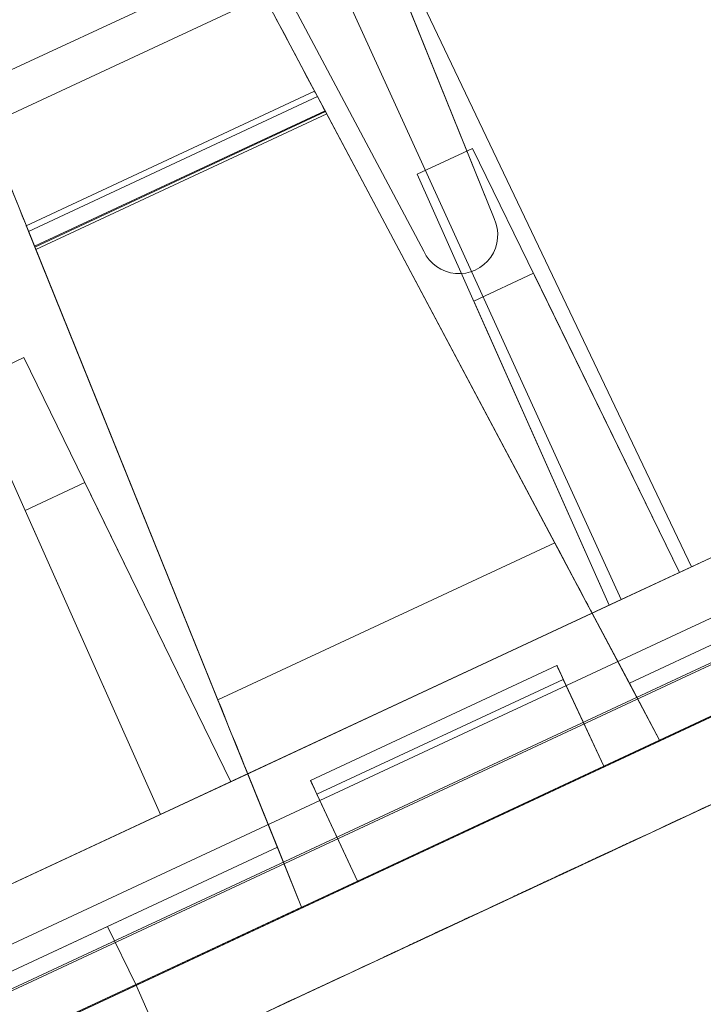
# Model space of a CAD drawing. Units: inches. Extents: x 0 to 19, y -3.9 to 0.8.
# Drawn here: x 16.7 to 17.1, y -0.7 to 0 of the extents above; entities that cross this region are included whole.
import ezdxf

# ---------------------------------------------------------------- set-up
doc = ezdxf.new("R2010")
doc.units = ezdxf.units.IN
doc.header["$MEASUREMENT"] = 0
doc.layers.add('1', color=7, linetype='Continuous', true_color=0xffffff)

# ---------------------------------------------------------------- blocks, each defined once
blk = doc.blocks.new('M02088CH_MODEL_WITH_SILK_SCRREN')
at = {"layer": '1', "color": 151, "linetype": 'Continuous', "lineweight": 18}
for p, q in [((18.07014, -0.0081, 0.00002), (9.98964, -3.7761, 0.00002)), ((9.98964, -3.7761, 3.46998), (18.07014, -0.0081, 3.46998)), ((9.99011, -3.77711, 0.05101), (18.07061, -0.0091, 0.05101)), ((18.07061, -0.0091, 3.41899), (9.99011, -3.77711, 3.41899)), ((18.08357, -0.03689, 0.081), (9.99477, -3.80876, 0.081)), ((9.99477, -3.80876, 3.389), (18.08357, -0.03689, 3.389)), ((18.10512, -0.08311, 3.389), (10.01633, -3.85498, 3.389)), ((18.10512, -0.08311, 0.081), (10.01633, -3.85498, 0.081)), ((17.91636, -0.11486, 1.23146), (14.30381, -1.79942, 1.23146)), ((17.91636, -0.11486, 2.98146), (14.30381, -1.79942, 2.98146)), ((14.30381, -1.79942, 0.42746), (17.91636, -0.11486, 0.42746)), ((14.30381, -1.79942, 2.17746), (17.91636, -0.11486, 2.17746)), ((17.93791, -0.16108, 2.98146), (14.32537, -1.84564, 2.98146)), ((17.93791, -0.16108, 1.23146), (14.32537, -1.84564, 1.23146)), ((17.93791, -0.16108, 2.17746), (14.32537, -1.84564, 2.17746)), ((17.93791, -0.16108, 0.42746), (14.32537, -1.84564, 0.42746))]:
    blk.add_line(p, q, dxfattribs=at)
at = {"layer": '1', "color": 12, "linetype": 'Continuous', "lineweight": 18, "extrusion": (0.422618, -0.906308, 0)}
for points in [[(16.7277, -0.72541, 1.85746), (16.9, -0.64507, 1.85746), (17.07229, -0.56473, 1.85746), (17.24458, -0.48438, 1.85746), (17.24458, -0.48438, 1.94672), (17.24458, -0.48438, 2.03597), (17.24458, -0.48438, 2.12523), (17.07229, -0.56473, 2.12523), (16.9, -0.64507, 2.12523), (16.7277, -0.72541, 2.12523), (16.7277, -0.72541, 2.03597), (16.7277, -0.72541, 1.94672), (16.7277, -0.72541, 1.85746)], [(16.7277, -0.72541, 0.10746), (16.9, -0.64507, 0.10746), (17.07229, -0.56473, 0.10746), (17.24458, -0.48438, 0.10746), (17.24458, -0.48438, 0.19672), (17.24458, -0.48438, 0.28597), (17.24458, -0.48438, 0.37523), (17.07229, -0.56473, 0.37523), (16.9, -0.64507, 0.37523), (16.7277, -0.72541, 0.37523), (16.7277, -0.72541, 0.28597), (16.7277, -0.72541, 0.19672), (16.7277, -0.72541, 0.10746)]]:
    blk.add_open_spline(points, degree=3, knots=[0, 0, 0, 0, 0.340249, 0.340249, 0.340249, 0.5, 0.5, 0.5, 0.840249, 0.840249, 0.840249, 1, 1, 1, 1], dxfattribs=at)
at = {"layer": '1', "color": 12, "linetype": 'Continuous', "lineweight": 18, "extrusion": (-0.422618, 0.906308, 8.6e-15)}
blk.add_open_spline([(17.03717, -0.5811, 3.10765), (17.03612, -0.58159, 3.1007), (17.03507, -0.58208, 3.09374), (17.03402, -0.58257, 3.08679), (17.03612, -0.58159, 3.08795), (17.03822, -0.58061, 3.08911), (17.04032, -0.57963, 3.09027), (17.04347, -0.57816, 3.09027), (17.04662, -0.5767, 3.09027), (17.05293, -0.57376, 3.09027), (17.05608, -0.57229, 3.09027), (17.05923, -0.57082, 3.09027), (17.06238, -0.56935, 3.08795), (17.06553, -0.56788, 3.08563), (17.06868, -0.56641, 3.08331), (17.07079, -0.56543, 3.07983), (17.07289, -0.56445, 3.07636), (17.07499, -0.56347, 3.07288), (17.07604, -0.56298, 3.06824), (17.07709, -0.56249, 3.06361), (17.07814, -0.562, 3.05897), (17.07709, -0.56249, 3.05549), (17.07604, -0.56298, 3.05201), (17.07394, -0.56396, 3.04506), (17.07289, -0.56445, 3.04158), (17.07184, -0.56494, 3.0381), (17.06763, -0.5669, 3.03463), (17.06343, -0.56886, 3.03115), (17.05923, -0.57082, 3.02767), (17.05713, -0.5718, 3.02651), (17.05503, -0.57278, 3.02535), (17.05293, -0.57376, 3.02419), (17.04977, -0.57523, 3.02419), (17.04662, -0.5767, 3.02419), (17.04347, -0.57816, 3.02419), (17.04032, -0.57963, 3.02535), (17.03717, -0.5811, 3.02651), (17.03086, -0.58404, 3.02883), (17.02771, -0.58551, 3.02999), (17.02456, -0.58698, 3.03115), (17.02246, -0.58796, 3.03463), (17.02036, -0.58894, 3.0381), (17.01826, -0.58992, 3.04158), (17.01721, -0.59041, 3.04506), (17.01616, -0.5909, 3.04854), (17.01511, -0.59139, 3.05201), (17.02141, -0.58845, 3.05201), (17.02771, -0.58551, 3.05201), (17.03402, -0.58257, 3.05201), (17.03507, -0.58208, 3.0497), (17.03612, -0.58159, 3.04738), (17.03717, -0.5811, 3.04506), (17.03822, -0.58061, 3.0439), (17.03927, -0.58012, 3.04274), (17.04032, -0.57963, 3.04158), (17.04242, -0.57865, 3.04042), (17.04452, -0.57768, 3.03926), (17.04662, -0.5767, 3.0381), (17.04767, -0.57621, 3.03926), (17.04872, -0.57572, 3.04042), (17.04977, -0.57523, 3.04158), (17.05187, -0.57425, 3.04274), (17.05398, -0.57327, 3.0439), (17.05608, -0.57229, 3.04506), (17.05608, -0.57229, 3.04738), (17.05608, -0.57229, 3.0497), (17.05608, -0.57229, 3.05201), (17.05713, -0.5718, 3.05433), (17.05818, -0.57131, 3.05665), (17.05923, -0.57082, 3.05897), (17.05818, -0.57131, 3.06245), (17.05713, -0.5718, 3.06592), (17.05608, -0.57229, 3.0694), (17.05503, -0.57278, 3.07056), (17.05398, -0.57327, 3.07172), (17.05293, -0.57376, 3.07288), (17.05082, -0.57474, 3.07404), (17.04872, -0.57572, 3.0752), (17.04662, -0.5767, 3.07636), (17.04452, -0.57768, 3.07636), (17.04242, -0.57865, 3.07636), (17.04032, -0.57963, 3.07636), (17.03822, -0.58061, 3.07404), (17.03612, -0.58159, 3.07172), (17.03402, -0.58257, 3.0694), (17.02876, -0.58502, 3.0694), (17.02351, -0.58747, 3.0694), (17.01826, -0.58992, 3.0694), (17.02036, -0.58894, 3.08795), (17.02246, -0.58796, 3.1065), (17.02456, -0.58698, 3.12504), (17.04032, -0.57963, 3.12504), (17.05608, -0.57229, 3.12504), (17.07184, -0.56494, 3.12504), (17.07184, -0.56494, 3.11925), (17.07184, -0.56494, 3.11345), (17.07184, -0.56494, 3.10765), (17.06028, -0.57033, 3.10765), (17.04872, -0.57572, 3.10765), (17.03717, -0.5811, 3.10765)], degree=3, knots=[0, 0, 0, 0, 0.04381, 0.04381, 0.04381, 0.059915, 0.059915, 0.059915, 0.081522, 0.081522, 0.103129, 0.103129, 0.103129, 0.129097, 0.129097, 0.129097, 0.155065, 0.155065, 0.155065, 0.184761, 0.184761, 0.184761, 0.207537, 0.207537, 0.230313, 0.230313, 0.230313, 0.266324, 0.266324, 0.266324, 0.282429, 0.282429, 0.282429, 0.304036, 0.304036, 0.304036, 0.326812, 0.326812, 0.349588, 0.349588, 0.349588, 0.375556, 0.375556, 0.375556, 0.398332, 0.398332, 0.398332, 0.441545, 0.441545, 0.441545, 0.45765, 0.45765, 0.45765, 0.467836, 0.467836, 0.467836, 0.483941, 0.483941, 0.483941, 0.494126, 0.494126, 0.494126, 0.510231, 0.510231, 0.510231, 0.524636, 0.524636, 0.524636, 0.540741, 0.540741, 0.540741, 0.563516, 0.563516, 0.563516, 0.573702, 0.573702, 0.573702, 0.589807, 0.589807, 0.589807, 0.604212, 0.604212, 0.604212, 0.624583, 0.624583, 0.624583, 0.660594, 0.660594, 0.660594, 0.776728, 0.776728, 0.776728, 0.884763, 0.884763, 0.884763, 0.920775, 0.920775, 0.920775, 1, 1, 1, 1], dxfattribs=at)
at = {"layer": '1', "color": 12, "linetype": 'Continuous', "lineweight": 18, "extrusion": (-0.422618, 0.906308, -4e-16)}
blk.add_open_spline([(17.06908, -0.56622, 1.3507), (17.06277, -0.56916, 1.3507), (17.05647, -0.5721, 1.3507), (17.05017, -0.57504, 1.3507), (17.04912, -0.57553, 1.35302), (17.04806, -0.57602, 1.35534), (17.04701, -0.57651, 1.35765), (17.04491, -0.57749, 1.35881), (17.04281, -0.57847, 1.35997), (17.04071, -0.57945, 1.36113), (17.03861, -0.58043, 1.35997), (17.03651, -0.58141, 1.35881), (17.03441, -0.58239, 1.35765), (17.03231, -0.58337, 1.35534), (17.03021, -0.58435, 1.35302), (17.0281, -0.58533, 1.3507), (17.02705, -0.58582, 1.3449), (17.026, -0.58631, 1.33911), (17.02495, -0.5868, 1.33331), (17.02705, -0.58582, 1.33563), (17.02915, -0.58484, 1.33795), (17.03126, -0.58386, 1.34027), (17.03546, -0.5819, 1.34027), (17.03966, -0.57994, 1.34027), (17.04701, -0.57651, 1.34027), (17.05017, -0.57504, 1.34027), (17.05332, -0.57357, 1.34027), (17.05647, -0.5721, 1.33795), (17.05962, -0.57063, 1.33563), (17.06277, -0.56916, 1.33331), (17.06487, -0.56818, 1.32983), (17.06697, -0.5672, 1.32636), (17.06908, -0.56622, 1.32288), (17.06908, -0.56622, 1.3194), (17.06908, -0.56622, 1.31592), (17.06908, -0.56622, 1.30665), (17.06908, -0.56622, 1.30085), (17.06908, -0.56622, 1.29506), (17.06697, -0.5672, 1.29158), (17.06487, -0.56818, 1.2881), (17.06277, -0.56916, 1.28463), (17.05962, -0.57063, 1.28231), (17.05647, -0.5721, 1.27999), (17.05332, -0.57357, 1.27767), (17.04912, -0.57553, 1.27651), (17.04491, -0.57749, 1.27535), (17.04071, -0.57945, 1.27419), (17.03756, -0.58092, 1.27535), (17.03441, -0.58239, 1.27651), (17.03126, -0.58386, 1.27767), (17.02915, -0.58484, 1.27767), (17.02705, -0.58582, 1.27767), (17.02495, -0.5868, 1.27767), (17.02285, -0.58778, 1.27999), (17.02075, -0.58876, 1.28231), (17.01865, -0.58974, 1.28463), (17.0176, -0.59023, 1.28694), (17.01655, -0.59072, 1.28926), (17.0134, -0.59219, 1.29622), (17.01129, -0.59317, 1.30085), (17.00919, -0.59415, 1.30549), (17.00919, -0.59415, 1.31245), (17.00919, -0.59415, 1.3194), (17.00919, -0.59415, 1.33099), (17.00919, -0.59415, 1.33563), (17.00919, -0.59415, 1.34027), (17.01024, -0.59366, 1.34606), (17.01129, -0.59317, 1.35186), (17.01235, -0.59268, 1.35765), (17.01445, -0.5917, 1.35997), (17.01655, -0.59072, 1.36229), (17.01865, -0.58974, 1.36461), (17.0197, -0.58925, 1.36693), (17.02075, -0.58876, 1.36925), (17.0218, -0.58827, 1.37156), (17.02495, -0.5868, 1.37272), (17.0281, -0.58533, 1.37388), (17.03126, -0.58386, 1.37504), (17.03441, -0.58239, 1.37504), (17.03756, -0.58092, 1.37504), (17.04386, -0.57798, 1.37504), (17.04701, -0.57651, 1.37504), (17.05017, -0.57504, 1.37504), (17.05332, -0.57357, 1.37388), (17.05647, -0.5721, 1.37272), (17.05962, -0.57063, 1.37156), (17.06172, -0.56965, 1.36809), (17.06382, -0.56867, 1.36461), (17.06592, -0.56769, 1.36113), (17.06697, -0.5672, 1.35765), (17.06803, -0.56671, 1.35418), (17.06908, -0.56622, 1.3507)], degree=3, knots=[0, 0, 0, 0, 0.054071, 0.054071, 0.054071, 0.074223, 0.074223, 0.074223, 0.094374, 0.094374, 0.094374, 0.114525, 0.114525, 0.114525, 0.140015, 0.140015, 0.140015, 0.185967, 0.185967, 0.185967, 0.211456, 0.211456, 0.211456, 0.247504, 0.247504, 0.27454, 0.27454, 0.27454, 0.307033, 0.307033, 0.307033, 0.339526, 0.339526, 0.339526, 0.366561, 0.366561, 0.411621, 0.411621, 0.411621, 0.444114, 0.444114, 0.444114, 0.476607, 0.476607, 0.476607, 0.513764, 0.513764, 0.513764, 0.542262, 0.542262, 0.542262, 0.560286, 0.560286, 0.560286, 0.585775, 0.585775, 0.585775, 0.605927, 0.605927, 0.646229, 0.646229, 0.646229, 0.700301, 0.700301, 0.736348, 0.736348, 0.736348, 0.7823, 0.7823, 0.7823, 0.80779, 0.80779, 0.80779, 0.827941, 0.827941, 0.827941, 0.856439, 0.856439, 0.856439, 0.883475, 0.883475, 0.910511, 0.910511, 0.910511, 0.939009, 0.939009, 0.939009, 0.971502, 0.971502, 0.971502, 1, 1, 1, 1], dxfattribs=at)
at = {"layer": '1', "color": 12, "linetype": 'Continuous', "lineweight": 18, "extrusion": (-0.422618, 0.906308, -5.69e-14)}
blk.add_open_spline([(17.04368, -0.57807, 1.32588), (17.04281, -0.57847, 1.32636), (17.04176, -0.57896, 1.32636), (17.03861, -0.58043, 1.32636), (17.03651, -0.58141, 1.32636), (17.03441, -0.58239, 1.32636), (17.03336, -0.58288, 1.3252), (17.03231, -0.58337, 1.32404), (17.03126, -0.58386, 1.32288), (17.03021, -0.58435, 1.32056), (17.02915, -0.58484, 1.31824), (17.02705, -0.58582, 1.31361), (17.026, -0.58631, 1.31129), (17.02495, -0.5868, 1.30897), (17.026, -0.58631, 1.30665), (17.02705, -0.58582, 1.30433), (17.0281, -0.58533, 1.30201), (17.0281, -0.58533, 1.2997), (17.0281, -0.58533, 1.29738), (17.0281, -0.58533, 1.29506), (17.03021, -0.58435, 1.2939), (17.03231, -0.58337, 1.29274), (17.03441, -0.58239, 1.29158), (17.03651, -0.58141, 1.29158), (17.03861, -0.58043, 1.29158), (17.04176, -0.57896, 1.29158), (17.04281, -0.57847, 1.29158), (17.04386, -0.57798, 1.29158), (17.04491, -0.57749, 1.29274), (17.04596, -0.577, 1.2939), (17.04701, -0.57651, 1.29506), (17.04806, -0.57602, 1.29738), (17.04912, -0.57553, 1.2997), (17.05122, -0.57455, 1.30433), (17.05227, -0.57406, 1.30665), (17.05332, -0.57357, 1.30897), (17.05227, -0.57406, 1.31129), (17.05122, -0.57455, 1.31361), (17.04912, -0.57553, 1.31824), (17.04806, -0.57602, 1.32056), (17.04701, -0.57651, 1.32288), (17.04596, -0.577, 1.32404), (17.04491, -0.57749, 1.3252), (17.04368, -0.57807, 1.32588)], degree=3, knots=[0, 0, 0, 0, 0.033188, 0.033188, 0.099565, 0.099565, 0.099565, 0.1465, 0.1465, 0.1465, 0.220711, 0.220711, 0.294922, 0.294922, 0.294922, 0.369133, 0.369133, 0.369133, 0.43551, 0.43551, 0.43551, 0.509721, 0.509721, 0.509721, 0.576097, 0.576097, 0.609285, 0.609285, 0.609285, 0.65622, 0.65622, 0.65622, 0.730432, 0.730432, 0.804643, 0.804643, 0.804643, 0.878854, 0.878854, 0.953065, 0.953065, 0.953065, 1, 1, 1, 1], dxfattribs=at)
at = {"layer": '1', "color": 12, "linetype": 'Continuous', "lineweight": 18, "extrusion": (0.422618, -0.906308, 3.77e-14)}
for points in [[(17.0011, -0.59792, 3.06245), (17.0011, -0.59792, 3.05781), (17.0011, -0.59792, 3.05317), (17.0011, -0.59792, 3.04854), (16.99795, -0.59939, 3.04854), (16.9948, -0.60086, 3.04854), (16.99165, -0.60233, 3.04854), (16.99165, -0.60233, 3.04158), (16.99165, -0.60233, 3.03463), (16.99165, -0.60233, 3.02767), (16.98534, -0.60527, 3.02767), (16.97904, -0.60821, 3.02767), (16.97274, -0.61115, 3.02767), (16.97274, -0.61115, 3.03463), (16.97274, -0.61115, 3.04158), (16.97274, -0.61115, 3.04854), (16.96118, -0.61654, 3.04854), (16.94963, -0.62193, 3.04854), (16.93807, -0.62731, 3.04854), (16.93807, -0.62731, 3.05433), (16.93807, -0.62731, 3.06013), (16.93807, -0.62731, 3.06592), (16.94857, -0.62242, 3.08563), (16.95908, -0.61752, 3.10534), (16.96959, -0.61262, 3.12504), (16.97694, -0.60919, 3.12504), (16.98429, -0.60576, 3.12504), (16.99165, -0.60233, 3.12504), (16.99165, -0.60233, 3.10418), (16.99165, -0.60233, 3.08331), (16.99165, -0.60233, 3.06245), (16.9948, -0.60086, 3.06245), (16.99795, -0.59939, 3.06245), (17.0011, -0.59792, 3.06245)], [(17.0011, -0.59792, 1.31245), (17.0011, -0.59792, 1.30781), (17.0011, -0.59792, 1.30317), (17.0011, -0.59792, 1.29854), (16.99795, -0.59939, 1.29854), (16.9948, -0.60086, 1.29854), (16.99165, -0.60233, 1.29854), (16.99165, -0.60233, 1.29158), (16.99165, -0.60233, 1.28463), (16.99165, -0.60233, 1.27767), (16.98534, -0.60527, 1.27767), (16.97904, -0.60821, 1.27767), (16.97274, -0.61115, 1.27767), (16.97274, -0.61115, 1.28463), (16.97274, -0.61115, 1.29158), (16.97274, -0.61115, 1.29854), (16.96118, -0.61654, 1.29854), (16.94963, -0.62193, 1.29854), (16.93807, -0.62731, 1.29854), (16.93807, -0.62731, 1.30433), (16.93807, -0.62731, 1.31013), (16.93807, -0.62731, 1.31592), (16.94857, -0.62242, 1.33563), (16.95908, -0.61752, 1.35534), (16.96959, -0.61262, 1.37504), (16.97694, -0.60919, 1.37504), (16.98429, -0.60576, 1.37504), (16.99165, -0.60233, 1.37504), (16.99165, -0.60233, 1.35418), (16.99165, -0.60233, 1.33331), (16.99165, -0.60233, 1.31245), (16.9948, -0.60086, 1.31245), (16.99795, -0.59939, 1.31245), (17.0011, -0.59792, 1.31245)]]:
    blk.add_open_spline(points, degree=3, knots=[0, 0, 0, 0, 0.045084, 0.045084, 0.045084, 0.078897, 0.078897, 0.078897, 0.146523, 0.146523, 0.146523, 0.214149, 0.214149, 0.214149, 0.281776, 0.281776, 0.281776, 0.405757, 0.405757, 0.405757, 0.462112, 0.462112, 0.462112, 0.684411, 0.684411, 0.684411, 0.763308, 0.763308, 0.763308, 0.966187, 0.966187, 0.966187, 1, 1, 1, 1], dxfattribs=at)
at = {"layer": '1', "color": 12, "linetype": 'Continuous', "lineweight": 18, "extrusion": (-0.422618, 0.906308, 0)}
for points in [[(16.95068, -0.62144, 3.06245), (16.95803, -0.61801, 3.06245), (16.96538, -0.61458, 3.06245), (16.97274, -0.61115, 3.06245), (16.97274, -0.61115, 3.07752), (16.97274, -0.61115, 3.09259), (16.97274, -0.61115, 3.10765), (16.96538, -0.61458, 3.09259), (16.95803, -0.61801, 3.07752), (16.95068, -0.62144, 3.06245)], [(16.95068, -0.62144, 1.31245), (16.95803, -0.61801, 1.31245), (16.96538, -0.61458, 1.31245), (16.97274, -0.61115, 1.31245), (16.97274, -0.61115, 1.32752), (16.97274, -0.61115, 1.34259), (16.97274, -0.61115, 1.35765), (16.96538, -0.61458, 1.34259), (16.95803, -0.61801, 1.32752), (16.95068, -0.62144, 1.31245)]]:
    blk.add_open_spline(points, degree=3, knots=[0, 0, 0, 0, 0.201353, 0.201353, 0.201353, 0.575294, 0.575294, 0.575294, 1, 1, 1, 1], dxfattribs=at)
blk = doc.blocks.new('M01667BI_MODEL')
at = {"layer": '1', "color": 183, "linetype": 'Continuous', "lineweight": 18}
for p, q in [((2.49, 0.35, 1.533906), (2.521085, 0.94314, 1.554619)), ((2.44, 0.35, 1.533906), (2.417525, 0.77884, 1.548881)), ((2.418293, 0.764192, 1.631955), (2.44, 0.35, 1.617491)), ((2.509653, 0.725, 1.630586), (2.49, 0.35, 1.617491)), ((2.226516, 0.691068, 0.410536), (2.197854, 0.144163, 0.372293)), ((2.226516, 0.691068, -1.339464), (2.197854, 0.144163, -1.377707)), ((2.408484, 0.691068, 0.410536), (2.437146, 0.144163, 0.372293)), ((2.408484, 0.691068, -1.339464), (2.437146, 0.144163, -1.377707)), ((2.465291, 0.653016, -1.620475), (2.460404, 0.093, -1.359335)), ((2.465291, 0.653016, -1.620475), (2.460404, 0.093, -1.600919)), ((2.510404, 0.093, -1.359335), (2.505517, 0.653016, -1.620475)), ((2.510404, 0.093, -1.600919), (2.505517, 0.653016, -1.620475)), ((2.464837, 0.600962, -0.029065), (2.460404, 0.093, -0.020198)), ((2.464837, 0.600962, -0.029065), (2.460404, 0.093, 0.397166)), ((2.510404, 0.093, -0.020198), (2.505971, 0.600962, -0.029065)), ((2.510404, 0.093, 0.397166), (2.505971, 0.600962, -0.029065)), ((2.414926, 0.56814, 0.488052), (2.220074, 0.56814, 0.488052)), ((2.414926, 0.56814, -1.261948), (2.220074, 0.56814, -1.261948)), ((2.218718, 0.542277, -1.225012), (2.416282, 0.542277, -1.225012)), ((2.218718, 0.542277, 0.524988), (2.416282, 0.542277, 0.524988)), ((2.214223, 0.456496, 0.568351), (2.214882, 0.469077, 0.56725)), ((2.214223, 0.456496, -1.181649), (2.214882, 0.469077, -1.18275)), ((2.420118, 0.469077, -1.18275), (2.214882, 0.469077, -1.18275)), ((2.420118, 0.469077, 0.56725), (2.214882, 0.469077, 0.56725)), ((2.215088, 0.473, 0.497487), (2.215088, 0.473, 0.486442)), ((2.215088, 0.473, -1.252513), (2.215088, 0.473, -1.263558)), ((2.419912, 0.473, -1.252513), (2.215088, 0.473, -1.252513)), ((2.419912, 0.473, 0.497487), (2.215088, 0.473, 0.497487)), ((2.215088, 0.473, 0.486442), (2.419912, 0.473, 0.486442)), ((2.215088, 0.473, -1.263558), (2.419912, 0.473, -1.263558)), ((2.419912, 0.473, -1.252513), (2.419912, 0.473, -1.263558)), ((2.419912, 0.473, 0.497487), (2.419912, 0.473, 0.486442)), ((2.420777, 0.456496, -1.181649), (2.420118, 0.469077, -1.18275)), ((2.420777, 0.456496, 0.568351), (2.420118, 0.469077, 0.56725)), ((2.214314, 0.458231, 0.471281), (2.190329, 0.000567, 0.459296)), ((2.214314, 0.458231, -1.278719), (2.190329, 0.000567, -1.290704)), ((2.214223, 0.456496, 0.54291), (2.420777, 0.456496, 0.54291)), ((2.214223, 0.456496, 0.568351), (2.214223, 0.456496, 0.54291)), ((2.420777, 0.456496, -1.181649), (2.214223, 0.456496, -1.181649)), ((2.214223, 0.456496, -1.20709), (2.420777, 0.456496, -1.20709)), ((2.420777, 0.456496, 0.568351), (2.214223, 0.456496, 0.568351)), ((2.214223, 0.456496, -1.181649), (2.214223, 0.456496, -1.20709)), ((2.420686, 0.458231, -1.278719), (2.214314, 0.458231, -1.278719)), ((2.420686, 0.458231, 0.471281), (2.214314, 0.458231, 0.471281)), ((2.420656, 0.458803, -1.21271), (2.214344, 0.458803, -1.21271)), ((2.420656, 0.458803, 0.53729), (2.214344, 0.458803, 0.53729)), ((2.420686, 0.458231, -1.278719), (2.444671, 0.000567, -1.290704)), ((2.420686, 0.458231, 0.471281), (2.444671, 0.000567, 0.459296)), ((2.420777, 0.456496, 0.568351), (2.420777, 0.456496, 0.54291)), ((2.420777, 0.456496, -1.181649), (2.420777, 0.456496, -1.20709)), ((2.138444, 0.396696, -0.089897), (2.133143, 0.093, -0.451828)), ((2.133143, 0.093, -0.095198), (2.138444, 0.396696, -0.089897)), ((2.138444, 0.396696, -0.089897), (2.177842, 0.396696, -0.089897)), ((2.177842, 0.396696, -0.089897), (2.183143, 0.093, -0.451828)), ((2.183143, 0.093, -0.095198), (2.177842, 0.396696, -0.089897)), ((2.457158, 0.396696, -0.089897), (2.451857, 0.093, -0.095198)), ((2.451857, 0.093, -0.451828), (2.457158, 0.396696, -0.089897)), ((2.457158, 0.396696, -0.089897), (2.496556, 0.396696, -0.089897)), ((2.501857, 0.093, -0.095198), (2.496556, 0.396696, -0.089897)), ((2.496556, 0.396696, -0.089897), (2.501857, 0.093, -0.451828)), ((2.44, 0.35, 1.533906), (2.44, 0.35, 1.617491)), ((2.49, 0.35, 1.617491), (2.49, 0.35, 1.533906)), ((2.136883, 0.307242, 1.532413), (2.133143, 0.093, 1.277089)), ((2.136883, 0.307242, 1.532413), (2.133143, 0.093, 1.524931)), ((2.179404, 0.307242, 1.532413), (2.136883, 0.307242, 1.532413)), ((2.179404, 0.307242, 1.532413), (2.183143, 0.093, 1.277089)), ((2.179404, 0.307242, 1.532413), (2.183143, 0.093, 1.524931)), ((2.451857, 0.093, 1.277089), (2.455596, 0.307242, 1.532413)), ((2.451857, 0.093, 1.524931), (2.455596, 0.307242, 1.532413)), ((2.498117, 0.307242, 1.532413), (2.455596, 0.307242, 1.532413)), ((2.498117, 0.307242, 1.532413), (2.501857, 0.093, 1.277089)), ((2.498117, 0.307242, 1.532413), (2.501857, 0.093, 1.524931)), ((2.437146, 0.144163, -1.377707), (2.197854, 0.144163, -1.377707)), ((2.437146, 0.144163, 0.372293), (2.197854, 0.144163, 0.372293)), ((-0.543703, 0.093, 1.200757), (3.273703, 0.093, 1.200757)), ((-0.543703, 0.093, -0.549243), (3.273703, 0.093, -0.549243)), ((2.195173, 0.093, -1.338417), (1.804827, 0.093, -1.338417)), ((2.195173, 0.093, 0.411583), (1.804827, 0.093, 0.411583)), ((1.866857, 0.093, 1.524931), (2.133143, 0.093, 1.524931)), ((1.866857, 0.093, -0.095198), (2.133143, 0.093, -0.095198)), ((2.460404, 0.093, -0.020198), (2.03, 0.093, -0.020198)), ((2.460404, 0.093, -1.600919), (2.03, 0.093, -1.600919)), ((2.183143, 0.093, 1.277089), (2.133143, 0.093, 1.277089)), ((2.133143, 0.093, 1.277089), (2.133143, 0.093, 1.524931)), ((2.133143, 0.093, -0.451828), (2.133143, 0.093, -0.095198)), ((2.183143, 0.093, -0.451828), (2.133143, 0.093, -0.451828)), ((2.183143, 0.093, -0.451828), (2.183143, 0.093, -0.095198)), ((2.183143, 0.093, 1.277089), (2.183143, 0.093, 1.524931)), ((2.183143, 0.093, 1.524931), (2.451857, 0.093, 1.524931)), ((2.183143, 0.093, -0.095198), (2.451857, 0.093, -0.095198)), ((2.1925, 0.042, -1.334851), (2.195173, 0.093, -1.338417)), ((2.1925, 0.042, 0.415149), (2.195173, 0.093, 0.411583)), ((2.195173, 0.093, 0.411583), (2.195173, 0.093, 0.317427)), ((2.195173, 0.093, -1.432573), (2.439827, 0.093, -1.432573)), ((2.195173, 0.093, 0.317427), (2.439827, 0.093, 0.317427)), ((2.195173, 0.093, -1.338417), (2.195173, 0.093, -1.432573)), ((2.830173, 0.093, 0.411583), (2.439827, 0.093, 0.411583)), ((2.439827, 0.093, 0.317427), (2.439827, 0.093, 0.411583)), ((2.4425, 0.042, -1.334851), (2.439827, 0.093, -1.338417)), ((2.830173, 0.093, -1.338417), (2.439827, 0.093, -1.338417)), ((2.439827, 0.093, -1.432573), (2.439827, 0.093, -1.338417)), ((2.4425, 0.042, 0.415149), (2.439827, 0.093, 0.411583)), ((2.501857, 0.093, 1.277089), (2.451857, 0.093, 1.277089)), ((2.501857, 0.093, -0.451828), (2.451857, 0.093, -0.451828)), ((2.451857, 0.093, -0.095198), (2.451857, 0.093, -0.451828)), ((2.451857, 0.093, 1.524931), (2.451857, 0.093, 1.277089)), ((2.460404, 0.093, -0.020198), (2.460404, 0.093, 0.397166)), ((2.460404, 0.093, -1.359335), (2.510404, 0.093, -1.359335)), ((2.460404, 0.093, -1.600919), (2.460404, 0.093, -1.359335)), ((2.460404, 0.093, 0.397166), (2.510404, 0.093, 0.397166)), ((2.501857, 0.093, -0.095198), (2.768143, 0.093, -0.095198)), ((2.501857, 0.093, -0.451828), (2.501857, 0.093, -0.095198)), ((2.501857, 0.093, 1.524931), (2.768143, 0.093, 1.524931)), ((2.501857, 0.093, 1.277089), (2.501857, 0.093, 1.524931)), ((2.759596, 0.093, -1.600919), (2.510404, 0.093, -1.600919)), ((2.510404, 0.093, -0.020198), (2.510404, 0.093, 0.397166)), ((2.510404, 0.093, -1.600919), (2.510404, 0.093, -1.359335)), ((2.759596, 0.093, -0.020198), (2.510404, 0.093, -0.020198)), ((2.405, 0.072048, -0.552937), (2.23, 0.072048, -0.552937)), ((2.23, 0.072048, -0.59321), (2.23, 0.072048, -0.552937)), ((2.23, 0.072048, 1.15679), (2.23, 0.072048, 1.197063)), ((2.23, 0.000567, 1.184459), (2.23, 0.072048, 1.197063)), ((2.23, 0.000567, -0.565541), (2.23, 0.072048, -0.552937)), ((2.405, 0.072048, 1.197063), (2.23, 0.072048, 1.197063)), ((2.405, 0.072048, -0.59321), (2.23, 0.072048, -0.59321)), ((2.405, 0.072048, 1.15679), (2.23, 0.072048, 1.15679)), ((2.405, 0.072048, 1.15679), (2.405, 0.072048, 1.197063)), ((2.405, 0.072048, -0.552937), (2.405, 0.000567, -0.565541)), ((2.405, 0.072048, -0.59321), (2.405, 0.072048, -0.552937)), ((2.405, 0.072048, 1.197063), (2.405, 0.000567, 1.184459)), ((-0.517549, 0.057906, 1.607291), (3.247549, 0.057906, 1.607291)), ((3.247549, 0.057906, -1.692693), (-0.517549, 0.057906, -1.692693)), ((2.23, 0.000567, 1.145716), (2.23, 0.062222, 1.146792)), ((2.23, 0.000567, -0.604284), (2.23, 0.062222, -0.603208)), ((2.405, 0.062222, -0.603208), (2.23, 0.062222, -0.603208)), ((2.405, 0.062222, 1.146792), (2.23, 0.062222, 1.146792)), ((2.405, 0.000567, 1.145716), (2.405, 0.062222, 1.146792)), ((2.405, 0.000567, -0.604284), (2.405, 0.062222, -0.603208)), ((1.8075, 0.042, -1.334851), (2.1925, 0.042, -1.334851)), ((1.8075, 0.042, 0.415149), (2.1925, 0.042, 0.415149)), ((2.071777, 0.042, 0.523736), (1.928223, 0.042, 0.523736)), ((2.071777, 0.042, -1.226264), (1.928223, 0.042, -1.226264)), ((2.071777, 0.042, -1.298009), (2.0725, 0.000567, -1.290704)), ((2.071777, 0.042, 0.451991), (2.071777, 0.042, 0.523736)), ((2.1925, 0.042, 0.451991), (2.071777, 0.042, 0.451991)), ((2.1925, 0.042, -1.298009), (2.071777, 0.042, -1.298009)), ((2.0725, 0.000567, -1.225541), (2.071777, 0.042, -1.226264)), ((2.071777, 0.042, 0.451991), (2.0725, 0.000567, 0.459296)), ((2.0725, 0.000567, 0.524459), (2.071777, 0.042, 0.523736)), ((2.071777, 0.042, -1.298009), (2.071777, 0.042, -1.226264)), ((2.1925, 0.042, -1.298009), (2.190329, 0.000567, -1.290704)), ((2.1925, 0.042, 0.451991), (2.190329, 0.000567, 0.459296)), ((2.1925, 0.042, -1.298009), (2.1925, 0.042, -1.334851)), ((2.1925, 0.042, 0.451991), (2.1925, 0.042, 0.415149)), ((2.4425, 0.042, 0.451991), (2.563223, 0.042, 0.451991)), ((2.4425, 0.042, -1.334851), (2.4425, 0.042, -1.298009)), ((2.4425, 0.042, 0.415149), (2.4425, 0.042, 0.451991)), ((2.4425, 0.042, -1.298009), (2.563223, 0.042, -1.298009)), ((2.4425, 0.042, -1.298009), (2.444671, 0.000567, -1.290704)), ((2.4425, 0.042, 0.451991), (2.444671, 0.000567, 0.459296)), ((2.4425, 0.042, -1.334851), (2.8275, 0.042, -1.334851)), ((2.4425, 0.042, 0.415149), (2.8275, 0.042, 0.415149)), ((-0.621197, 0, -0.531865), (3.351197, 0, -0.531865)), ((-0.621197, 0, 0.425757), (3.351197, 0, 0.425757)), ((-0.621197, 0, -1.324243), (3.351197, 0, -1.324243)), ((-0.621197, 0, 1.218135), (3.351197, 0, 1.218135)), ((3.34707, 0, 1.547327), (-0.61707, 0, 1.547327)), ((-0.61707, 0, -1.63273), (3.34707, 0, -1.63273)), ((1.77, 0.000567, -0.565541), (2.23, 0.000567, -0.565541)), ((1.77, 0.000567, 1.184459), (2.23, 0.000567, 1.184459)), ((2.0725, 0.000567, 0.524459), (1.9275, 0.000567, 0.524459)), ((2.0725, 0.000567, -1.225541), (1.9275, 0.000567, -1.225541)), ((2.0716, -0.051, -1.226441), (2.0725, 0.000567, -1.225541)), ((2.0725, 0.000567, 0.459296), (2.0716, -0.051, 0.457946)), ((2.0716, -0.051, 0.523559), (2.0725, 0.000567, 0.524459)), ((2.0725, 0.000567, -1.290704), (2.0716, -0.051, -1.292054)), ((2.0725, 0.000567, -1.290704), (2.190329, 0.000567, -1.290704)), ((2.0725, 0.000567, 0.524459), (2.0725, 0.000567, 0.459296)), ((2.0725, 0.000567, -1.225541), (2.0725, 0.000567, -1.290704)), ((2.0725, 0.000567, 0.459296), (2.190329, 0.000567, 0.459296)), ((2.23, 0.000567, -0.565541), (2.23, 0.000567, -0.604284)), ((2.405, 0.000567, -0.604284), (2.23, 0.000567, -0.604284)), ((2.23, 0.000567, 1.184459), (2.23, 0.000567, 1.145716)), ((2.23, 0.000567, -0.565541), (2.405, 0.000567, -0.565541)), ((2.23, 0.000567, 1.184459), (2.405, 0.000567, 1.184459)), ((2.405, 0.000567, 1.145716), (2.23, 0.000567, 1.145716)), ((2.405, 0.000567, -0.565541), (2.865, 0.000567, -0.565541)), ((2.405, 0.000567, -0.565541), (2.405, 0.000567, -0.604284)), ((2.405, 0.000567, 1.184459), (2.405, 0.000567, 1.145716)), ((2.405, 0.000567, 1.184459), (2.865, 0.000567, 1.184459)), ((2.5625, 0.000567, -1.290704), (2.444671, 0.000567, -1.290704)), ((2.5625, 0.000567, 0.459296), (2.444671, 0.000567, 0.459296)), ((-0.620307, -0.051, 0.426647), (3.350307, -0.051, 0.426647)), ((-0.620307, -0.051, 1.217245), (3.350307, -0.051, 1.217245)), ((-0.620307, -0.051, -0.532755), (3.350307, -0.051, -0.532755)), ((-0.620307, -0.051, -1.323353), (3.350307, -0.051, -1.323353)), ((3.2659, -0.051, 1.185359), (-0.5359, -0.051, 1.185359)), ((3.2659, -0.051, -0.564641), (-0.5359, -0.051, -0.564641)), ((2.5634, -0.051, 0.457946), (2.0716, -0.051, 0.457946)), ((2.5634, -0.051, -1.292054), (2.0716, -0.051, -1.292054))]:
    blk.add_line(p, q, dxfattribs=at)
at = {"layer": '1', "color": 183, "linetype": 'Continuous', "lineweight": 18, "extrusion": (-1, 0, 2.3e-15)}
for centre in [(-0.062048, 1.15679, -2.23), (-0.062048, -0.59321, -2.23), (-0.062048, 1.15679, -2.405), (-0.062048, -0.59321, -2.405)]:
    blk.add_arc(centre, 0.01, 180, 269, dxfattribs=at)
at = {"layer": '1', "color": 183, "linetype": 'Continuous', "lineweight": 18, "extrusion": (-0.99863, 0.052336, 1e-16)}
for centre, major_axis, start_param, end_param in [((2.214425, 0.460362, -1.282369), (0.005241, 0.1), 4.7996554, 5.6723201), ((2.214425, 0.460362, 0.467631), (0.005241, 0.1), 4.7996554, 5.6723201), ((2.214642, 0.464496, 0.54291), (-0.000419, -0.008), 5.5042635, 6.2831853), ((2.214642, 0.464496, -1.20709), (-0.000419, -0.008), 5.5042635, 6.2831853)]:
    blk.add_ellipse(centre, major_axis=major_axis, ratio=0.99863, start_param=start_param, end_param=end_param, dxfattribs=at)
at = {"layer": '1', "color": 183, "linetype": 'Continuous', "lineweight": 18, "extrusion": (0.99863, 0.052336, 1e-16)}
for centre in [(2.420575, 0.460362, 0.467631), (2.420575, 0.460362, -1.282369)]:
    blk.add_ellipse(centre, major_axis=(0.005241, -0.1), ratio=0.99863, start_param=3.7524579, end_param=4.6251225, dxfattribs=at)
at = {"layer": '1', "color": 183, "linetype": 'Continuous', "lineweight": 18, "extrusion": (0.99863, -0.052336, -1e-16)}
for centre, major_axis, start_param, end_param in [((2.214293, 0.457834, -1.263558), (-0.000795, -0.015166), 1.5969763, 3.1415927), ((2.214293, 0.457834, 0.486442), (-0.000795, -0.015166), 1.5969763, 3.1415927), ((2.212479, 0.423219, 0.502164), (-0.00262, -0.05), 3.0479179, 3.9205145), ((2.212479, 0.423219, -1.247836), (-0.00262, -0.05), 3.0479179, 3.9205145), ((2.198055, 0.148, 0.317427), (-0.002882, -0.055), 4.7822022, 6.2831853), ((2.198055, 0.148, -1.432573), (-0.002882, -0.055), 4.7822022, 6.2831853)]:
    blk.add_ellipse(centre, major_axis=major_axis, ratio=0.99863, start_param=start_param, end_param=end_param, dxfattribs=at)
at = {"layer": '1', "color": 183, "linetype": 'Continuous', "lineweight": 18, "extrusion": (0.99863, 0.052336, -4.6e-15)}
for centre, major_axis, start_param, end_param in [((2.422521, 0.423219, 0.502164), (-0.00262, 0.05), 6.1895106, 7.0621071), ((2.422521, 0.423219, -1.247836), (-0.00262, 0.05), 6.1895106, 7.0621071), ((2.420358, 0.464496, 0.54291), (-0.000419, 0.008), 3.1415927, 3.9205145), ((2.420358, 0.464496, -1.20709), (-0.000419, 0.008), 3.1415927, 3.9205145)]:
    blk.add_ellipse(centre, major_axis=major_axis, ratio=0.99863, start_param=start_param, end_param=end_param, dxfattribs=at)
at = {"layer": '1', "color": 183, "linetype": 'Continuous', "lineweight": 18, "extrusion": (-0.99863, -0.052336, -1e-16)}
for centre, major_axis, start_param, end_param in [((2.420707, 0.457834, 0.486442), (-0.000795, 0.015166), 0, 1.5446164), ((2.420707, 0.457834, -1.263558), (-0.000795, 0.015166), 0, 1.5446164), ((2.436945, 0.148, -1.432573), (-0.002882, 0.055), 3.1415927, 4.6425758), ((2.436945, 0.148, 0.317427), (-0.002882, 0.055), 3.1415927, 4.6425758)]:
    blk.add_ellipse(centre, major_axis=major_axis, ratio=0.99863, start_param=start_param, end_param=end_param, dxfattribs=at)
at = {"layer": '1', "color": 183, "linetype": 'Continuous', "lineweight": 18, "extrusion": (0, 0.034899, -0.999391)}
blk.add_ellipse((2.465, 0.35, 1.533906), major_axis=(0, 0.025, 0.000873), ratio=0.999391, start_param=1.5707963, end_param=4.712389, dxfattribs=at)
at = {"layer": '1', "color": 183, "linetype": 'Continuous', "lineweight": 18, "extrusion": (0, -0.034899, 0.999391)}
blk.add_ellipse((2.465, 0.35, 1.617491), major_axis=(0, 0.025, 0.000873), ratio=0.999391, start_param=1.5707963, end_param=4.712389, dxfattribs=at)
blk = doc.blocks.new('M01667AG')
at = {"layer": '1', "color": 12, "linetype": 'Continuous', "lineweight": 18, "extrusion": (0.422618, -0.906308, 0)}
for points in [[(16.7277, -0.72541, 1.85746), (16.9, -0.64507, 1.85746), (17.07229, -0.56473, 1.85746), (17.24458, -0.48438, 1.85746), (17.24458, -0.48438, 1.94672), (17.24458, -0.48438, 2.03597), (17.24458, -0.48438, 2.12523), (17.07229, -0.56473, 2.12523), (16.9, -0.64507, 2.12523), (16.7277, -0.72541, 2.12523), (16.7277, -0.72541, 2.03597), (16.7277, -0.72541, 1.94672), (16.7277, -0.72541, 1.85746)], [(16.7277, -0.72541, 0.10746), (16.9, -0.64507, 0.10746), (17.07229, -0.56473, 0.10746), (17.24458, -0.48438, 0.10746), (17.24458, -0.48438, 0.19672), (17.24458, -0.48438, 0.28597), (17.24458, -0.48438, 0.37523), (17.07229, -0.56473, 0.37523), (16.9, -0.64507, 0.37523), (16.7277, -0.72541, 0.37523), (16.7277, -0.72541, 0.28597), (16.7277, -0.72541, 0.19672), (16.7277, -0.72541, 0.10746)]]:
    blk.add_open_spline(points, degree=3, knots=[0, 0, 0, 0, 0.340249, 0.340249, 0.340249, 0.5, 0.5, 0.5, 0.840249, 0.840249, 0.840249, 1, 1, 1, 1], dxfattribs=at)
at = {"layer": '1', "color": 12, "linetype": 'Continuous', "lineweight": 18, "extrusion": (0.422618, -0.906308, 1.28e-14)}
blk.add_open_spline([(17.07223, -0.56476, 1.37156), (17.07223, -0.56476, 1.36577), (17.07223, -0.56476, 1.35997), (17.07223, -0.56476, 1.35418), (17.06908, -0.56622, 1.3507), (17.06592, -0.56769, 1.34722), (17.06277, -0.56916, 1.34374), (17.05962, -0.57063, 1.33795), (17.05647, -0.5721, 1.33215), (17.05332, -0.57357, 1.32636), (17.05017, -0.57504, 1.31824), (17.04701, -0.57651, 1.31013), (17.04386, -0.57798, 1.30201), (17.04176, -0.57896, 1.29274), (17.03966, -0.57994, 1.28347), (17.03756, -0.58092, 1.27419), (17.03231, -0.58337, 1.27419), (17.02705, -0.58582, 1.27419), (17.0218, -0.58827, 1.27419), (17.02285, -0.58778, 1.28347), (17.0239, -0.58729, 1.29274), (17.02495, -0.5868, 1.30201), (17.0281, -0.58533, 1.31013), (17.03126, -0.58386, 1.31824), (17.03441, -0.58239, 1.32636), (17.03756, -0.58092, 1.33215), (17.04071, -0.57945, 1.33795), (17.04386, -0.57798, 1.34374), (17.04701, -0.57651, 1.34722), (17.05017, -0.57504, 1.3507), (17.05332, -0.57357, 1.35418), (17.03861, -0.58043, 1.35418), (17.0239, -0.58729, 1.35418), (17.00919, -0.59415, 1.35418), (17.00919, -0.59415, 1.35997), (17.00919, -0.59415, 1.36577), (17.00919, -0.59415, 1.37156), (17.03021, -0.58435, 1.37156), (17.05122, -0.57455, 1.37156), (17.07223, -0.56476, 1.37156)], degree=3, knots=[0, 0, 0, 0, 0.049659, 0.049659, 0.049659, 0.091796, 0.091796, 0.091796, 0.149707, 0.149707, 0.149707, 0.225345, 0.225345, 0.225345, 0.307244, 0.307244, 0.307244, 0.356903, 0.356903, 0.356903, 0.436975, 0.436975, 0.436975, 0.512613, 0.512613, 0.512613, 0.570525, 0.570525, 0.570525, 0.612662, 0.612662, 0.612662, 0.751706, 0.751706, 0.751706, 0.801365, 0.801365, 0.801365, 1, 1, 1, 1], dxfattribs=at)
at = {"layer": '1', "color": 12, "linetype": 'Continuous', "lineweight": 18, "extrusion": (-0.422618, 0.906308, 0)}
for points, knots in [([(17.00545, -0.5959, 3.07636), (17.00545, -0.5959, 3.08099), (17.00545, -0.5959, 3.08563), (17.00545, -0.5959, 3.09027), (17.0065, -0.59541, 3.09027), (17.00755, -0.59492, 3.09027), (17.01175, -0.59296, 3.09027), (17.0149, -0.59149, 3.09027), (17.01805, -0.59002, 3.09027), (17.0191, -0.58953, 3.09143), (17.02015, -0.58904, 3.09259), (17.0212, -0.58855, 3.09374), (17.02226, -0.58806, 3.09722), (17.02331, -0.58757, 3.1007), (17.02436, -0.58708, 3.10418), (17.02331, -0.58757, 3.1065), (17.02226, -0.58806, 3.10881), (17.0212, -0.58855, 3.11113), (17.02015, -0.58904, 3.11229), (17.0191, -0.58953, 3.11345), (17.01805, -0.59002, 3.11461), (17.01595, -0.591, 3.11461), (17.01385, -0.59198, 3.11461), (17.00965, -0.59394, 3.11461), (17.00755, -0.59492, 3.11461), (17.00545, -0.5959, 3.11461), (17.0044, -0.59639, 3.11229), (17.00335, -0.59688, 3.10997), (17.00124, -0.59786, 3.10534), (17.00019, -0.59835, 3.10302), (16.99914, -0.59884, 3.1007), (16.99389, -0.60128, 3.1007), (16.98864, -0.60373, 3.1007), (16.98338, -0.60618, 3.1007), (16.98443, -0.60569, 3.10418), (16.98549, -0.6052, 3.10765), (16.98759, -0.60422, 3.11461), (16.98864, -0.60373, 3.11809), (16.98969, -0.60324, 3.12156), (16.99284, -0.60177, 3.12388), (16.99599, -0.6003, 3.1262), (16.99914, -0.59884, 3.12852), (17.00335, -0.59688, 3.12968), (17.00755, -0.59492, 3.13084), (17.01175, -0.59296, 3.132), (17.0149, -0.59149, 3.13084), (17.01805, -0.59002, 3.12968), (17.02436, -0.58708, 3.12736), (17.02751, -0.58561, 3.1262), (17.03066, -0.58414, 3.12504), (17.03276, -0.58316, 3.12272), (17.03486, -0.58218, 3.12041), (17.03696, -0.5812, 3.11809), (17.03801, -0.58071, 3.11345), (17.03906, -0.58022, 3.10881), (17.04011, -0.57973, 3.10418), (17.04011, -0.57973, 3.10186), (17.04011, -0.57973, 3.09954), (17.04011, -0.57973, 3.09722), (17.03906, -0.58022, 3.0949), (17.03801, -0.58071, 3.09259), (17.03696, -0.5812, 3.09027), (17.03486, -0.58218, 3.08795), (17.03276, -0.58316, 3.08563), (17.03066, -0.58414, 3.08331), (17.03276, -0.58316, 3.08215), (17.03486, -0.58218, 3.08099), (17.03696, -0.5812, 3.07983), (17.03906, -0.58022, 3.07752), (17.04117, -0.57924, 3.0752), (17.04327, -0.57826, 3.07288), (17.04327, -0.57826, 3.0694), (17.04327, -0.57826, 3.06592), (17.04327, -0.57826, 3.06245), (17.04222, -0.57875, 3.05781), (17.04117, -0.57924, 3.05317), (17.04011, -0.57973, 3.04854), (17.03801, -0.58071, 3.04506), (17.03591, -0.58169, 3.04158), (17.03381, -0.58267, 3.0381), (17.03066, -0.58414, 3.03579), (17.02751, -0.58561, 3.03347), (17.02436, -0.58708, 3.03115), (17.02015, -0.58904, 3.02999), (17.01595, -0.591, 3.02883), (17.01175, -0.59296, 3.02767), (17.00965, -0.59394, 3.02883), (17.00755, -0.59492, 3.02999), (17.00545, -0.5959, 3.03115), (17.00229, -0.59737, 3.03231), (16.99914, -0.59884, 3.03347), (16.99599, -0.6003, 3.03463), (16.99284, -0.60177, 3.0381), (16.98969, -0.60324, 3.04158), (16.98654, -0.60471, 3.04506), (16.98549, -0.6052, 3.04738), (16.98443, -0.60569, 3.0497), (16.98338, -0.60618, 3.05201), (16.98338, -0.60618, 3.05549), (16.98338, -0.60618, 3.05897), (16.98338, -0.60618, 3.06245), (16.98864, -0.60373, 3.06245), (16.99389, -0.60128, 3.06245), (16.99914, -0.59884, 3.06245), (17.00019, -0.59835, 3.05897), (17.00124, -0.59786, 3.05549), (17.00229, -0.59737, 3.05201), (17.00335, -0.59688, 3.05085), (17.0044, -0.59639, 3.0497), (17.00545, -0.5959, 3.04854), (17.00755, -0.59492, 3.04738), (17.00965, -0.59394, 3.04622), (17.01175, -0.59296, 3.04506), (17.01385, -0.59198, 3.04506), (17.01595, -0.591, 3.04506), (17.01805, -0.59002, 3.04506), (17.0191, -0.58953, 3.04622), (17.02015, -0.58904, 3.04738), (17.0212, -0.58855, 3.04854), (17.02226, -0.58806, 3.05085), (17.02331, -0.58757, 3.05317), (17.02436, -0.58708, 3.05549), (17.02436, -0.58708, 3.05781), (17.02436, -0.58708, 3.06013), (17.02436, -0.58708, 3.06477), (17.02436, -0.58708, 3.06708), (17.02436, -0.58708, 3.0694), (17.02226, -0.58806, 3.07056), (17.02015, -0.58904, 3.07172), (17.01805, -0.59002, 3.07288), (17.01385, -0.59198, 3.07404), (17.00965, -0.59394, 3.0752), (17.00545, -0.5959, 3.07636)], [0, 0, 0, 0, 0.030695, 0.030695, 0.030695, 0.038369, 0.038369, 0.06139, 0.06139, 0.06139, 0.072243, 0.072243, 0.072243, 0.096509, 0.096509, 0.096509, 0.113669, 0.113669, 0.113669, 0.124521, 0.124521, 0.124521, 0.139869, 0.139869, 0.155216, 0.155216, 0.155216, 0.172375, 0.172375, 0.189534, 0.189534, 0.189534, 0.227903, 0.227903, 0.227903, 0.25217, 0.25217, 0.276437, 0.276437, 0.276437, 0.304105, 0.304105, 0.304105, 0.335745, 0.335745, 0.335745, 0.360012, 0.360012, 0.384278, 0.384278, 0.384278, 0.405983, 0.405983, 0.405983, 0.437623, 0.437623, 0.437623, 0.452971, 0.452971, 0.452971, 0.47013, 0.47013, 0.47013, 0.491834, 0.491834, 0.491834, 0.508994, 0.508994, 0.508994, 0.530698, 0.530698, 0.530698, 0.55372, 0.55372, 0.55372, 0.58536, 0.58536, 0.58536, 0.613028, 0.613028, 0.613028, 0.640696, 0.640696, 0.640696, 0.672336, 0.672336, 0.672336, 0.689495, 0.689495, 0.689495, 0.713762, 0.713762, 0.713762, 0.746319, 0.746319, 0.746319, 0.763478, 0.763478, 0.763478, 0.7865, 0.7865, 0.7865, 0.824868, 0.824868, 0.824868, 0.849135, 0.849135, 0.849135, 0.859988, 0.859988, 0.859988, 0.877147, 0.877147, 0.877147, 0.892494, 0.892494, 0.892494, 0.903347, 0.903347, 0.903347, 0.920506, 0.920506, 0.920506, 0.935853, 0.935853, 0.951201, 0.951201, 0.951201, 0.96836, 0.96836, 0.96836, 1, 1, 1, 1]), ([(16.95068, -0.62144, 1.31245), (16.95803, -0.61801, 1.31245), (16.96538, -0.61458, 1.31245), (16.97274, -0.61115, 1.31245), (16.97274, -0.61115, 1.32752), (16.97274, -0.61115, 1.34259), (16.97274, -0.61115, 1.35765), (16.96538, -0.61458, 1.34259), (16.95803, -0.61801, 1.32752), (16.95068, -0.62144, 1.31245)], [0, 0, 0, 0, 0.201353, 0.201353, 0.201353, 0.575294, 0.575294, 0.575294, 1, 1, 1, 1])]:
    blk.add_open_spline(points, degree=3, knots=knots, dxfattribs=at)
at = {"layer": '1', "color": 12, "linetype": 'Continuous', "lineweight": 18, "extrusion": (0.422618, -0.906308, 3.77e-14)}
blk.add_open_spline([(17.0011, -0.59792, 1.31245), (17.0011, -0.59792, 1.30781), (17.0011, -0.59792, 1.30317), (17.0011, -0.59792, 1.29854), (16.99795, -0.59939, 1.29854), (16.9948, -0.60086, 1.29854), (16.99165, -0.60233, 1.29854), (16.99165, -0.60233, 1.29158), (16.99165, -0.60233, 1.28463), (16.99165, -0.60233, 1.27767), (16.98534, -0.60527, 1.27767), (16.97904, -0.60821, 1.27767), (16.97274, -0.61115, 1.27767), (16.97274, -0.61115, 1.28463), (16.97274, -0.61115, 1.29158), (16.97274, -0.61115, 1.29854), (16.96118, -0.61654, 1.29854), (16.94963, -0.62193, 1.29854), (16.93807, -0.62731, 1.29854), (16.93807, -0.62731, 1.30433), (16.93807, -0.62731, 1.31013), (16.93807, -0.62731, 1.31592), (16.94857, -0.62242, 1.33563), (16.95908, -0.61752, 1.35534), (16.96959, -0.61262, 1.37504), (16.97694, -0.60919, 1.37504), (16.98429, -0.60576, 1.37504), (16.99165, -0.60233, 1.37504), (16.99165, -0.60233, 1.35418), (16.99165, -0.60233, 1.33331), (16.99165, -0.60233, 1.31245), (16.9948, -0.60086, 1.31245), (16.99795, -0.59939, 1.31245), (17.0011, -0.59792, 1.31245)], degree=3, knots=[0, 0, 0, 0, 0.045084, 0.045084, 0.045084, 0.078897, 0.078897, 0.078897, 0.146523, 0.146523, 0.146523, 0.214149, 0.214149, 0.214149, 0.281776, 0.281776, 0.281776, 0.405757, 0.405757, 0.405757, 0.462112, 0.462112, 0.462112, 0.684411, 0.684411, 0.684411, 0.763308, 0.763308, 0.763308, 0.966187, 0.966187, 0.966187, 1, 1, 1, 1], dxfattribs=at)
at = {"layer": '1', "color": 12, "linetype": 'Continuous', "lineweight": 18, "extrusion": (0.422618, -0.906308, -9.4e-15)}
blk.add_open_spline([(16.92959, -0.63127, 3.09374), (16.92328, -0.63421, 3.09374), (16.91698, -0.63715, 3.09374), (16.91068, -0.64009, 3.09374), (16.91173, -0.6396, 3.09722), (16.91278, -0.63911, 3.1007), (16.91383, -0.63862, 3.10418), (16.91383, -0.63862, 3.10765), (16.91383, -0.63862, 3.11113), (16.91383, -0.63862, 3.11461), (16.91698, -0.63715, 3.11809), (16.92013, -0.63568, 3.12156), (16.92328, -0.63421, 3.12504), (16.92643, -0.63274, 3.1262), (16.92959, -0.63127, 3.12736), (16.93274, -0.6298, 3.12852), (16.93589, -0.62833, 3.12852), (16.93904, -0.62686, 3.12852), (16.94534, -0.62392, 3.12852), (16.9485, -0.62245, 3.12852), (16.95165, -0.62098, 3.12852), (16.9548, -0.61951, 3.1262), (16.95795, -0.61804, 3.12388), (16.9611, -0.61657, 3.12156), (16.96425, -0.6151, 3.11809), (16.96741, -0.61363, 3.11461), (16.97056, -0.61216, 3.11113), (16.97056, -0.61216, 3.1065), (16.97056, -0.61216, 3.10186), (16.97056, -0.61216, 3.09374), (16.97056, -0.61216, 3.09027), (16.97056, -0.61216, 3.08679), (16.96846, -0.61314, 3.08331), (16.96636, -0.61412, 3.07983), (16.96425, -0.6151, 3.07636), (16.96005, -0.61706, 3.07288), (16.95585, -0.61902, 3.0694), (16.94745, -0.62294, 3.06245), (16.94324, -0.6249, 3.05897), (16.93904, -0.62686, 3.05549), (16.93694, -0.62784, 3.05317), (16.93484, -0.62882, 3.05085), (16.93274, -0.6298, 3.04854), (16.94534, -0.62392, 3.04854), (16.95795, -0.61804, 3.04854), (16.97056, -0.61216, 3.04854), (16.97056, -0.61216, 3.04274), (16.97056, -0.61216, 3.03694), (16.97056, -0.61216, 3.03115), (16.9506, -0.62147, 3.03115), (16.93064, -0.63078, 3.03115), (16.91068, -0.64009, 3.03115), (16.91068, -0.64009, 3.03347), (16.91068, -0.64009, 3.03579), (16.91068, -0.64009, 3.0381), (16.91173, -0.6396, 3.04158), (16.91278, -0.63911, 3.04506), (16.91383, -0.63862, 3.04854), (16.91593, -0.63764, 3.05201), (16.91803, -0.63666, 3.05549), (16.92013, -0.63568, 3.05897), (16.92433, -0.63372, 3.06245), (16.92854, -0.63176, 3.06592), (16.93274, -0.6298, 3.0694), (16.93799, -0.62735, 3.07404), (16.94324, -0.6249, 3.07868), (16.9485, -0.62245, 3.08331), (16.94955, -0.62196, 3.08563), (16.9506, -0.62147, 3.08795), (16.9527, -0.62049, 3.09259), (16.95375, -0.62, 3.0949), (16.9548, -0.61951, 3.09722), (16.95375, -0.62, 3.1007), (16.9527, -0.62049, 3.10418), (16.95165, -0.62098, 3.10765), (16.9506, -0.62147, 3.10881), (16.94955, -0.62196, 3.10997), (16.9485, -0.62245, 3.11113), (16.9464, -0.62343, 3.11113), (16.94429, -0.62441, 3.11113), (16.93904, -0.62686, 3.11113), (16.93589, -0.62833, 3.11113), (16.93274, -0.6298, 3.11113), (16.93169, -0.63029, 3.10997), (16.93064, -0.63078, 3.10881), (16.92959, -0.63127, 3.10765), (16.92959, -0.63127, 3.10302), (16.92959, -0.63127, 3.09838), (16.92959, -0.63127, 3.09374)], degree=3, knots=[0, 0, 0, 0, 0.045289, 0.045289, 0.045289, 0.069158, 0.069158, 0.069158, 0.091802, 0.091802, 0.091802, 0.123826, 0.123826, 0.123826, 0.147696, 0.147696, 0.147696, 0.17034, 0.17034, 0.192984, 0.192984, 0.192984, 0.2202, 0.2202, 0.2202, 0.252224, 0.252224, 0.252224, 0.282416, 0.282416, 0.305061, 0.305061, 0.305061, 0.332276, 0.332276, 0.332276, 0.370016, 0.370016, 0.407757, 0.407757, 0.407757, 0.429106, 0.429106, 0.429106, 0.519684, 0.519684, 0.519684, 0.557425, 0.557425, 0.557425, 0.700839, 0.700839, 0.700839, 0.715935, 0.715935, 0.715935, 0.739805, 0.739805, 0.739805, 0.76702, 0.76702, 0.76702, 0.80476, 0.80476, 0.80476, 0.853092, 0.853092, 0.853092, 0.86997, 0.86997, 0.886848, 0.886848, 0.886848, 0.910718, 0.910718, 0.910718, 0.921392, 0.921392, 0.921392, 0.936488, 0.936488, 0.959133, 0.959133, 0.959133, 0.969807, 0.969807, 0.969807, 1, 1, 1, 1], dxfattribs=at)
at = {"layer": '1', "color": 3, "linetype": 'Continuous', "lineweight": 18, "rotation": 25}
blk.add_blockref('M01667BI_MODEL', (14.87297, -1.53401, 1.75751), dxfattribs=at)
at = {"layer": '1', "color": 3, "linetype": 'Continuous', "lineweight": 18}
blk.add_blockref('M02088CH_MODEL_WITH_SILK_SCRREN', (0, 0), dxfattribs=at)

msp = doc.modelspace()

# ---------------------------------------------------------------- block references
at = {"layer": '1', "color": 3, "linetype": 'Continuous', "lineweight": 13}
msp.add_blockref('M01667AG', (0, 0), dxfattribs=at)

doc.saveas('drawing.dxf')
